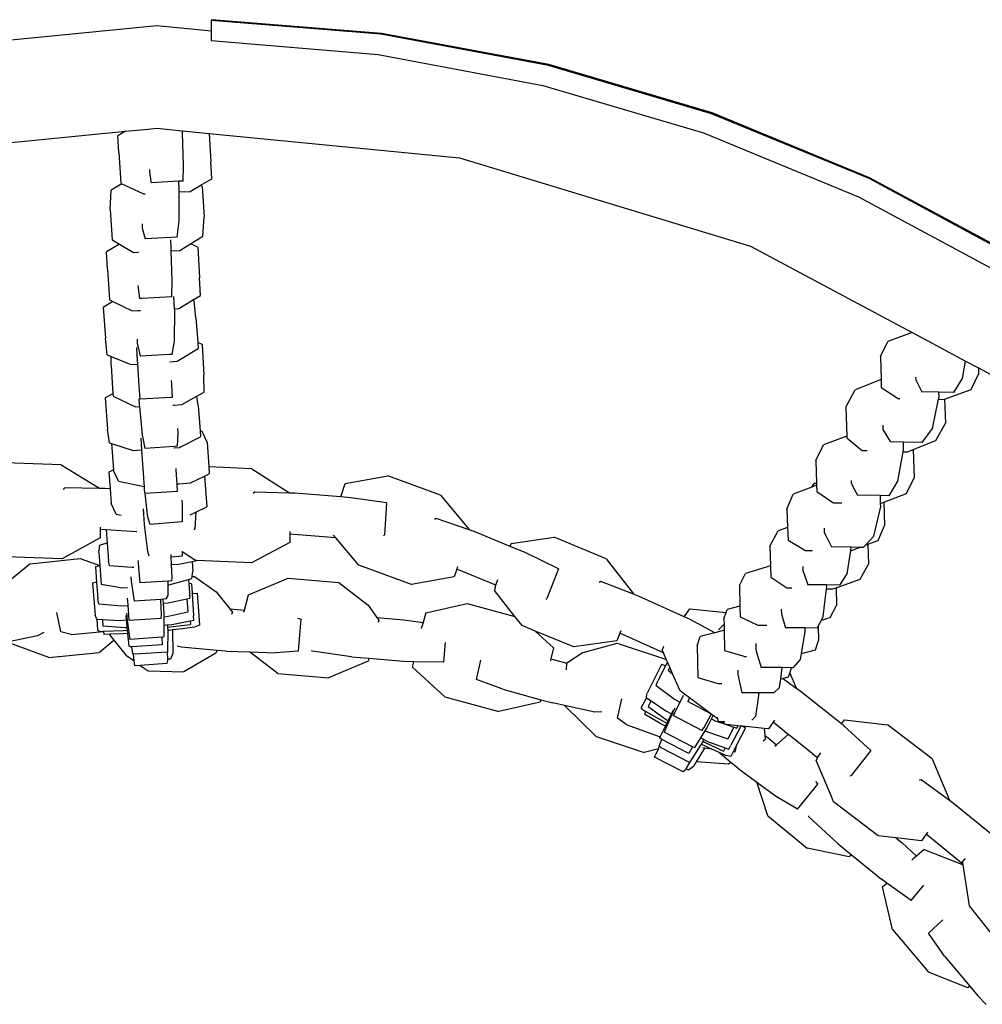
# Model space of a CAD drawing. Units: millimetres. Extents: x -7219 to 360760, y -3372 to 8130.
# Drawn here: x 5275 to 5419, y 4151 to 4298 of the extents above; entities that cross this region are included whole.
import ezdxf

# ---------------------------------------------------------------- set-up
doc = ezdxf.new("R2010")
doc.units = ezdxf.units.MM
doc.layers.add('VP-EQ', color=7, linetype='Continuous', true_color=0x8a3492)

# ---------------------------------------------------------------- blocks, each defined once
blk = doc.blocks.new('2403B')
at = {"layer": 'VP-EQ', "color": 0}
for p, q in [((15180.246, -802.338), (15185.078, -801.862)), ((15185.078, -801.862), (15185.891, -801.942)), ((15185.892, -801.789), (15185.891, -801.942)), ((15185.899, -801.776), (15185.892, -801.789)), ((15188.433, -801.995), (15185.892, -801.789)), ((15188.44, -801.982), (15185.899, -801.776)), ((15185.891, -801.942), (15185.89, -802.089)), ((15190.939, -802.462), (15188.433, -801.995)), ((15190.946, -802.449), (15188.44, -801.982)), ((15185.89, -802.089), (15188.391, -802.297)), ((15188.391, -802.297), (15190.857, -802.759)), ((15193.39, -803.172), (15190.946, -802.449)), ((15193.384, -803.185), (15190.939, -802.462)), ((15190.857, -802.759), (15193.263, -803.472)), ((15195.741, -804.156), (15193.384, -803.185)), ((15195.747, -804.144), (15193.39, -803.172)), ((15180.546, -803.847), (15184.608, -803.447)), ((15184.608, -803.447), (15184.495, -803.513)), ((15184.608, -803.447), (15184.949, -803.413)), ((15184.949, -803.413), (15185.078, -803.401)), ((15185.078, -803.401), (15185.462, -803.439)), ((15185.463, -803.469), (15185.462, -803.439)), ((15185.462, -803.439), (15185.86, -803.478)), ((15185.478, -803.954), (15185.463, -803.469)), ((15185.86, -803.478), (15185.886, -803.903)), ((15185.86, -803.478), (15189.61, -803.847)), ((15193.263, -803.472), (15195.584, -804.428)), ((15184.509, -803.767), (15184.495, -803.513)), ((15184.509, -803.767), (15184.537, -804.226)), ((15185.9, -804.158), (15185.886, -803.903)), ((15189.61, -803.847), (15193.968, -805.169)), ((15184.966, -804.018), (15184.968, -804.056)), ((15184.968, -804.056), (15184.987, -804.193)), ((15185.471, -804.192), (15185.478, -803.954)), ((15184.537, -804.226), (15184.551, -804.233)), ((15184.987, -804.193), (15184.99, -804.217)), ((15185.407, -804.195), (15184.99, -804.217)), ((15185.471, -804.192), (15185.407, -804.195)), ((15185.414, -804.307), (15185.407, -804.195)), ((15185.726, -804.26), (15185.9, -804.158)), ((15197.984, -805.366), (15195.741, -804.156)), ((15197.991, -805.353), (15195.747, -804.144)), ((15184.377, -804.621), (15184.394, -804.329)), ((15184.551, -804.233), (15184.394, -804.329)), ((15184.551, -804.233), (15184.869, -804.378)), ((15185.414, -804.356), (15185.414, -804.307)), ((15185.414, -804.356), (15185.576, -804.348)), ((15185.414, -804.793), (15185.414, -804.356)), ((15185.576, -804.348), (15185.726, -804.26)), ((15185.755, -804.276), (15185.726, -804.26)), ((15185.755, -804.276), (15185.784, -804.728)), ((15184.869, -804.378), (15184.88, -804.383)), ((15184.88, -804.383), (15184.904, -804.382)), ((15195.584, -804.428), (15197.794, -805.617)), ((15184.377, -804.621), (15184.407, -805.073)), ((15185.382, -805.031), (15185.414, -804.793)), ((15185.767, -805.02), (15185.784, -804.728)), ((15184.856, -804.833), (15184.86, -804.896)), ((15184.86, -804.896), (15184.902, -805.056)), ((15184.407, -805.073), (15184.516, -805.137)), ((15185.382, -805.031), (15184.902, -805.056)), ((15185.293, -805.191), (15185.286, -805.072)), ((15185.582, -805.135), (15185.767, -805.02)), ((15184.516, -805.137), (15184.326, -805.252)), ((15184.34, -805.514), (15184.326, -805.252)), ((15184.516, -805.137), (15184.728, -805.26)), ((15184.728, -805.26), (15184.786, -805.257)), ((15184.786, -805.257), (15184.804, -805.257)), ((15185.294, -805.237), (15185.293, -805.191)), ((15185.294, -805.237), (15185.423, -805.232)), ((15185.307, -805.68), (15185.294, -805.237)), ((15185.423, -805.232), (15185.582, -805.135)), ((15185.689, -805.185), (15185.582, -805.135)), ((15185.689, -805.185), (15185.716, -805.643)), ((15193.968, -805.169), (15196.387, -806.462)), ((15184.34, -805.514), (15184.367, -805.972)), ((15185.301, -805.923), (15185.307, -805.68)), ((15185.73, -805.906), (15185.716, -805.643)), ((15184.795, -805.758), (15184.798, -805.796)), ((15184.798, -805.796), (15184.82, -805.951)), ((15184.416, -805.995), (15184.272, -806.084)), ((15184.367, -805.972), (15184.416, -805.995)), ((15184.416, -805.995), (15184.71, -806.135)), ((15184.852, -805.949), (15184.82, -805.951)), ((15185.301, -805.926), (15184.852, -805.949)), ((15185.301, -805.926), (15185.301, -805.923)), ((15185.344, -806.104), (15185.333, -805.922)), ((15185.407, -806.101), (15185.61, -805.978)), ((15185.61, -805.978), (15185.73, -805.906)), ((15185.634, -805.988), (15185.61, -805.978)), ((15185.661, -806.239), (15185.634, -805.988)), ((15184.272, -806.084), (15184.308, -806.543)), ((15184.71, -806.135), (15184.795, -806.13)), ((15184.795, -806.13), (15184.832, -806.129)), ((15185.341, -806.59), (15185.345, -806.127)), ((15185.344, -806.104), (15185.407, -806.101)), ((15185.345, -806.127), (15185.344, -806.104)), ((15185.661, -806.239), (15185.689, -806.611)), ((15184.335, -806.793), (15184.308, -806.543)), ((15184.781, -806.559), (15184.785, -806.623)), ((15196.387, -806.462), (15196.023, -806.595)), ((15196.387, -806.462), (15196.554, -806.551)), ((15196.554, -806.551), (15197.187, -806.89)), ((15184.783, -806.803), (15184.776, -806.683)), ((15184.785, -806.623), (15184.798, -806.681)), ((15184.798, -806.681), (15184.827, -806.813)), ((15185.307, -806.79), (15185.341, -806.59)), ((15185.382, -806.892), (15185.696, -806.698)), ((15185.754, -806.641), (15185.689, -806.611)), ((15185.689, -806.611), (15185.696, -806.698)), ((15185.754, -806.641), (15185.782, -807.101)), ((15195.912, -806.822), (15196.023, -806.595)), ((15184.335, -806.793), (15184.392, -806.818)), ((15184.393, -806.957), (15184.392, -806.818)), ((15184.392, -806.818), (15184.686, -806.941)), ((15184.791, -806.933), (15184.783, -806.803)), ((15185.266, -806.792), (15184.827, -806.813)), ((15185.307, -806.79), (15185.266, -806.792)), ((15195.912, -806.822), (15195.921, -807.163)), ((15184.393, -806.957), (15184.419, -807.38)), ((15184.686, -806.941), (15184.791, -806.933)), ((15184.812, -807.264), (15184.791, -806.933)), ((15185.274, -806.9), (15185.382, -806.892)), ((15197.14, -807.151), (15197.187, -806.89)), ((15197.187, -806.89), (15197.378, -806.992)), ((15197.378, -806.992), (15197.38, -807.087)), ((15197.378, -806.992), (15197.984, -807.316)), ((15185.294, -807.178), (15185.298, -807.24)), ((15185.784, -807.354), (15185.782, -807.101)), ((15195.921, -807.163), (15195.535, -807.317)), ((15195.921, -807.163), (15195.924, -807.286)), ((15196.438, -807.129), (15196.439, -807.167)), ((15196.439, -807.167), (15196.501, -807.289)), ((15197.009, -807.36), (15197.14, -807.151)), ((15197.269, -807.314), (15197.38, -807.087)), ((15184.826, -807.452), (15184.812, -807.264)), ((15185.298, -807.24), (15185.308, -807.432)), ((15195.391, -807.58), (15195.535, -807.317)), ((15195.924, -807.286), (15196.078, -807.385)), ((15196.501, -807.289), (15196.533, -807.351)), ((15196.873, -807.458), (15197.269, -807.314)), ((15184.419, -807.38), (15184.305, -807.439)), ((15184.305, -807.439), (15184.337, -807.906)), ((15184.419, -807.38), (15184.422, -807.416)), ((15184.422, -807.416), (15184.756, -807.573)), ((15184.818, -807.54), (15184.812, -807.453)), ((15184.827, -807.461), (15184.826, -807.452)), ((15185.295, -807.432), (15184.827, -807.461)), ((15185.308, -807.432), (15185.295, -807.432)), ((15185.452, -807.541), (15185.677, -807.414)), ((15185.677, -807.414), (15185.784, -807.354)), ((15185.698, -807.555), (15185.677, -807.414)), ((15196.078, -807.385), (15196.176, -807.448)), ((15196.176, -807.448), (15196.2, -807.448)), ((15196.787, -807.356), (15196.533, -807.351)), ((15196.689, -807.899), (15196.783, -807.46)), ((15196.783, -807.46), (15196.789, -807.431)), ((15196.783, -807.46), (15196.864, -807.462)), ((15196.789, -807.431), (15196.787, -807.356)), ((15197.009, -807.36), (15196.787, -807.356)), ((15196.864, -807.462), (15196.873, -807.458)), ((15196.873, -807.458), (15196.887, -807.816)), ((15184.756, -807.573), (15184.821, -807.57)), ((15184.821, -807.57), (15184.818, -807.54)), ((15184.865, -808), (15184.821, -807.57)), ((15185.315, -807.548), (15185.338, -807.547)), ((15185.338, -807.547), (15185.452, -807.541)), ((15185.698, -807.555), (15185.725, -807.939)), ((15195.391, -807.58), (15195.407, -808.012)), ((15184.368, -808.111), (15184.337, -807.906)), ((15185.386, -807.899), (15185.391, -807.97)), ((15195.946, -807.85), (15195.948, -807.914)), ((15195.948, -807.914), (15196.057, -808.092)), ((15196.534, -808.107), (15196.689, -807.899)), ((15196.743, -808.079), (15196.887, -807.816)), ((15184.854, -808.22), (15184.842, -808.044)), ((15184.873, -808.041), (15184.865, -808)), ((15184.904, -808.196), (15184.873, -808.041)), ((15185.391, -807.97), (15185.384, -808.163)), ((15185.419, -808.183), (15185.73, -808.021)), ((15185.755, -807.945), (15185.725, -807.939)), ((15185.725, -807.939), (15185.73, -808.021)), ((15185.829, -808.105), (15185.755, -807.945)), ((15195.407, -808.012), (15195.057, -808.144)), ((15195.407, -808.012), (15195.408, -808.038)), ((15195.408, -808.038), (15195.59, -808.189)), ((15184.368, -808.111), (15184.4, -808.121)), ((15184.4, -808.121), (15184.429, -808.516)), ((15184.4, -808.121), (15184.723, -808.229)), ((15185.335, -808.166), (15184.904, -808.196)), ((15185.334, -808.188), (15185.338, -808.188)), ((15185.384, -808.163), (15185.335, -808.166)), ((15185.338, -808.188), (15185.419, -808.183)), ((15185.829, -808.105), (15185.856, -808.474)), ((15194.946, -808.379), (15195.057, -808.144)), ((15195.59, -808.189), (15195.637, -808.228)), ((15196.057, -808.092), (15196.06, -808.098)), ((15196.257, -808.102), (15196.06, -808.098)), ((15196.259, -808.215), (15196.257, -808.102)), ((15196.534, -808.107), (15196.257, -808.102)), ((15196.403, -808.215), (15196.743, -808.079)), ((15184.723, -808.229), (15184.854, -808.22)), ((15184.859, -808.291), (15184.854, -808.22)), ((15184.881, -808.634), (15184.859, -808.291)), ((15195.637, -808.228), (15195.712, -808.23)), ((15196.174, -808.688), (15196.253, -808.247)), ((15196.253, -808.247), (15196.259, -808.215)), ((15196.253, -808.247), (15196.319, -808.249)), ((15196.319, -808.249), (15196.403, -808.215)), ((15196.403, -808.215), (15196.415, -808.637)), ((15183.647, -808.44), (15182.808, -808.414)), ((15183.647, -808.44), (15184.219, -808.791)), ((15185.361, -808.496), (15185.369, -808.614)), ((15186.498, -808.503), (15185.856, -808.474)), ((15185.856, -808.474), (15185.863, -808.577)), ((15186.498, -808.503), (15187.066, -808.86)), ((15194.946, -808.379), (15194.955, -808.722)), ((15184.429, -808.516), (15184.358, -808.55)), ((15184.358, -808.55), (15184.377, -808.801)), ((15184.429, -808.516), (15184.43, -808.527)), ((15184.503, -808.687), (15184.43, -808.527)), ((15184.89, -808.723), (15184.881, -808.634)), ((15185.369, -808.614), (15185.371, -808.636)), ((15185.371, -808.636), (15185.383, -808.841)), ((15185.581, -808.713), (15185.793, -808.611)), ((15185.793, -808.611), (15185.863, -808.577)), ((15185.793, -808.611), (15185.826, -809.071)), ((15187.896, -808.724), (15188.537, -808.607)), ((15189.324, -808.898), (15188.537, -808.607)), ((15196.303, -808.872), (15196.415, -808.637)), ((15183.697, -808.789), (15183.676, -808.811)), ((15184.22, -808.795), (15183.697, -808.789)), ((15184.219, -808.791), (15184.22, -808.795)), ((15184.298, -808.796), (15184.22, -808.795)), ((15184.377, -808.801), (15184.298, -808.796)), ((15184.503, -808.687), (15184.886, -808.769)), ((15184.886, -808.769), (15184.891, -808.769)), ((15184.891, -808.769), (15184.89, -808.723)), ((15184.895, -808.823), (15184.891, -808.769)), ((15185.392, -808.728), (15185.412, -808.726)), ((15185.412, -808.726), (15185.581, -808.713)), ((15187.831, -808.922), (15187.896, -808.724)), ((15194.884, -808.777), (15194.607, -808.883)), ((15194.884, -808.777), (15194.919, -808.722)), ((15194.955, -808.749), (15194.884, -808.777)), ((15194.955, -808.722), (15194.919, -808.722)), ((15194.955, -808.722), (15194.955, -808.749)), ((15194.955, -808.749), (15194.958, -808.843)), ((15195.473, -808.679), (15195.473, -808.718)), ((15195.473, -808.718), (15195.544, -808.852)), ((15196.043, -808.905), (15196.174, -808.688)), ((15184.377, -808.801), (15184.393, -809.022)), ((15184.902, -808.874), (15184.895, -808.823)), ((15185.383, -808.841), (15184.902, -808.874)), ((15184.927, -809.095), (15184.902, -808.874)), ((15186.544, -808.852), (15186.522, -808.874)), ((15187.067, -808.865), (15186.544, -808.852)), ((15187.066, -808.86), (15187.067, -808.865)), ((15187.144, -808.867), (15187.067, -808.865)), ((15187.831, -808.922), (15187.144, -808.867)), ((15187.98, -808.935), (15187.831, -808.922)), ((15188.517, -809.012), (15187.98, -808.935)), ((15189.324, -808.898), (15189.756, -809.412)), ((15194.509, -809.107), (15194.607, -808.883)), ((15194.958, -808.843), (15195.201, -809.004)), ((15195.544, -808.852), (15195.567, -808.895)), ((15195.913, -808.902), (15195.567, -808.895)), ((15195.914, -809.019), (15195.913, -808.902)), ((15196.043, -808.905), (15195.913, -808.902)), ((15195.96, -809.002), (15196.303, -808.872)), ((15184.466, -809.181), (15184.393, -809.022)), ((15184.943, -809.227), (15184.927, -809.095)), ((15185.451, -808.973), (15185.456, -809.039)), ((15185.456, -809.039), (15185.457, -809.184)), ((15185.66, -809.151), (15185.826, -809.071)), ((15188.517, -809.012), (15188.485, -809.49)), ((15195.201, -809.004), (15195.21, -809.01)), ((15195.21, -809.01), (15195.331, -809.013)), ((15195.811, -809.512), (15195.915, -809.067)), ((15195.914, -809.019), (15195.96, -809.002)), ((15195.915, -809.067), (15195.914, -809.019)), ((15195.96, -809.002), (15195.974, -809.349)), ((15184.466, -809.181), (15184.545, -809.198)), ((15184.881, -809.178), (15184.876, -809.099)), ((15184.893, -809.336), (15184.881, -809.178)), ((15184.977, -809.334), (15184.943, -809.227)), ((15185.457, -809.184), (15185.457, -809.297)), ((15185.576, -809.192), (15185.66, -809.151)), ((15185.66, -809.151), (15185.646, -809.402)), ((15194.509, -809.107), (15194.52, -809.383)), ((15184.23, -809.374), (15184.23, -809.411)), ((15184.898, -809.382), (15184.893, -809.336)), ((15184.941, -809.74), (15184.898, -809.382)), ((15185.393, -809.302), (15184.977, -809.334)), ((15185.457, -809.297), (15185.393, -809.302)), ((15189.261, -809.245), (15189.234, -809.259)), ((15189.755, -809.417), (15189.261, -809.245)), ((15194.52, -809.383), (15194.38, -809.433)), ((15194.52, -809.383), (15194.528, -809.572)), ((15195.876, -809.574), (15195.974, -809.349)), ((15184.231, -809.534), (15183.66, -809.848)), ((15184.23, -809.411), (15184.231, -809.534)), ((15184.321, -809.417), (15184.23, -809.411)), ((15184.321, -809.417), (15184.334, -809.616)), ((15184.775, -809.448), (15184.321, -809.417)), ((15184.78, -809.448), (15184.775, -809.448)), ((15185.634, -809.414), (15185.646, -809.402)), ((15187.069, -809.48), (15187.067, -809.604)), ((15187.069, -809.443), (15187.069, -809.48)), ((15187.759, -809.536), (15187.069, -809.48)), ((15187.759, -809.536), (15187.723, -809.494)), ((15188.103, -809.946), (15187.759, -809.536)), ((15188.472, -809.503), (15188.485, -809.49)), ((15189.756, -809.412), (15189.755, -809.417)), ((15189.828, -809.442), (15189.755, -809.417)), ((15190.367, -809.664), (15189.828, -809.442)), ((15190.383, -809.622), (15191.027, -809.528)), ((15191.803, -809.848), (15191.027, -809.528)), ((15194.256, -809.658), (15194.38, -809.433)), ((15195.07, -809.393), (15195.071, -809.457)), ((15195.071, -809.457), (15195.094, -809.501)), ((15195.094, -809.501), (15195.181, -809.671)), ((15195.686, -809.647), (15195.811, -809.512)), ((15184.209, -809.754), (15184.224, -809.646)), ((15184.334, -809.616), (15184.224, -809.646)), ((15184.334, -809.616), (15184.352, -809.883)), ((15187.067, -809.604), (15186.493, -809.91)), ((15190.367, -809.664), (15190.383, -809.622)), ((15190.603, -809.761), (15190.367, -809.664)), ((15194.256, -809.658), (15194.264, -809.957)), ((15194.528, -809.572), (15194.79, -809.726)), ((15195.475, -809.677), (15195.181, -809.671)), ((15195.468, -809.726), (15195.475, -809.677)), ((15195.6, -809.68), (15195.475, -809.677)), ((15195.479, -809.726), (15195.6, -809.68)), ((15195.654, -809.681), (15195.6, -809.68)), ((15195.654, -809.681), (15195.686, -809.647)), ((15195.686, -809.647), (15195.725, -809.631)), ((15195.725, -809.631), (15195.876, -809.574)), ((15195.725, -809.631), (15195.733, -809.93)), ((15183.66, -809.848), (15182.822, -809.821)), ((15184.209, -809.754), (15184.222, -809.95)), ((15184.963, -809.809), (15184.941, -809.74)), ((15185.292, -809.823), (15185.29, -809.785)), ((15185.455, -809.811), (15185.292, -809.823)), ((15185.298, -809.937), (15185.292, -809.823)), ((15185.455, -809.747), (15185.45, -809.744)), ((15185.455, -809.747), (15185.455, -809.811)), ((15185.655, -809.873), (15185.455, -809.747)), ((15191.092, -809.999), (15190.603, -809.761)), ((15194.79, -809.726), (15194.847, -809.726)), ((15194.847, -809.726), (15194.896, -809.726)), ((15195.413, -810.073), (15195.468, -809.726)), ((15195.468, -809.726), (15195.479, -809.726)), ((15182.765, -810.26), (15183.174, -809.923)), ((15183.174, -809.923), (15183.931, -809.843)), ((15183.931, -809.843), (15184.222, -809.95)), ((15184.223, -809.955), (15184.161, -809.969)), ((15184.161, -809.969), (15184.176, -810.199)), ((15184.222, -809.95), (15184.223, -809.955)), ((15184.223, -809.955), (15184.242, -810.231)), ((15184.367, -809.951), (15184.352, -809.883)), ((15184.367, -809.951), (15184.71, -809.975)), ((15184.71, -809.975), (15184.735, -809.974)), ((15184.794, -809.873), (15184.797, -809.912)), ((15184.797, -809.912), (15184.797, -809.92)), ((15184.797, -809.92), (15184.821, -810.211)), ((15185.298, -809.937), (15185.407, -809.93)), ((15185.307, -810.131), (15185.298, -809.937)), ((15185.407, -809.93), (15185.607, -809.888)), ((15185.607, -809.888), (15185.677, -809.874)), ((15185.607, -809.888), (15185.617, -810.038)), ((15185.677, -809.874), (15185.655, -809.873)), ((15186.493, -809.91), (15185.677, -809.874)), ((15188.89, -810.237), (15188.103, -809.946)), ((15189.581, -809.968), (15189.569, -810.003)), ((15191.803, -809.848), (15192.216, -810.376)), ((15194.264, -809.957), (15193.892, -810.071)), ((15194.264, -809.957), (15194.268, -810.123)), ((15194.747, -809.964), (15194.748, -810.025)), ((15195.61, -810.155), (15195.733, -809.93)), ((15184.69, -810.121), (15184.694, -810.186)), ((15185.602, -810.146), (15185.606, -810.114)), ((15185.606, -810.114), (15185.617, -810.038)), ((15185.606, -810.114), (15185.643, -810.115)), ((15185.643, -810.115), (15185.964, -810.345)), ((15189.531, -810.12), (15188.89, -810.237)), ((15189.569, -810.003), (15189.531, -810.12)), ((15190.152, -810.243), (15189.569, -810.003)), ((15191.092, -809.999), (15190.915, -810.444)), ((15193.799, -810.249), (15193.892, -810.071)), ((15194.268, -810.123), (15194.51, -810.283)), ((15194.748, -810.025), (15194.805, -810.18)), ((15195.304, -810.243), (15195.413, -810.073)), ((15184.176, -810.199), (15184.112, -810.213)), ((15184.112, -810.213), (15184.127, -810.396)), ((15184.176, -810.199), (15184.192, -810.448)), ((15184.242, -810.231), (15184.564, -810.284)), ((15184.694, -810.186), (15184.699, -810.218)), ((15184.699, -810.218), (15184.737, -810.483)), ((15185.246, -810.185), (15184.821, -810.211)), ((15185.302, -810.181), (15185.246, -810.185)), ((15185.247, -810.241), (15185.246, -810.185)), ((15185.247, -810.241), (15185.259, -810.24)), ((15185.248, -810.399), (15185.247, -810.241)), ((15185.259, -810.24), (15185.552, -810.16)), ((15185.302, -810.181), (15185.307, -810.131)), ((15185.552, -810.16), (15185.602, -810.146)), ((15185.552, -810.16), (15185.556, -810.22)), ((15185.596, -810.223), (15185.556, -810.22)), ((15185.556, -810.22), (15185.57, -810.438)), ((15185.596, -810.223), (15185.606, -810.367)), ((15186.45, -810.389), (15187.043, -810.14)), ((15187.043, -810.14), (15187.801, -810.205)), ((15187.801, -810.205), (15188.241, -810.543)), ((15190.141, -810.273), (15190.132, -810.322)), ((15190.141, -810.273), (15190.152, -810.243)), ((15190.152, -810.243), (15190.182, -810.162)), ((15191.727, -810.192), (15191.7, -810.205)), ((15192.215, -810.381), (15191.727, -810.192)), ((15193.799, -810.249), (15193.807, -810.559)), ((15194.805, -810.18), (15194.826, -810.238)), ((15195.106, -810.241), (15194.826, -810.238)), ((15195.103, -810.298), (15195.107, -810.271)), ((15195.107, -810.271), (15195.106, -810.241)), ((15195.304, -810.243), (15195.106, -810.241)), ((15195.247, -810.283), (15195.61, -810.155)), ((15184.127, -810.396), (15184.152, -810.692)), ((15184.564, -810.284), (15184.632, -810.279)), ((15184.632, -810.279), (15184.64, -810.279)), ((15185.218, -810.451), (15185.248, -810.399)), ((15185.606, -810.367), (15185.679, -810.365)), ((15185.606, -810.367), (15185.628, -810.703)), ((15185.679, -810.365), (15185.705, -810.698)), ((15185.964, -810.345), (15186.17, -810.6)), ((15186.39, -810.617), (15186.45, -810.389)), ((15190.439, -810.714), (15190.132, -810.322)), ((15192.216, -810.376), (15192.215, -810.381)), ((15192.288, -810.409), (15192.215, -810.381)), ((15192.973, -810.721), (15192.288, -810.409)), ((15194.51, -810.283), (15194.587, -810.286)), ((15195.053, -810.716), (15195.103, -810.298)), ((15195.103, -810.298), (15195.197, -810.301)), ((15195.197, -810.301), (15195.247, -810.283)), ((15195.247, -810.283), (15195.254, -810.55)), ((15184.208, -810.524), (15184.192, -810.448)), ((15184.208, -810.524), (15184.551, -810.555)), ((15184.551, -810.555), (15184.642, -810.549)), ((15184.634, -810.44), (15184.637, -810.48)), ((15184.637, -810.48), (15184.642, -810.549)), ((15184.642, -810.549), (15184.647, -810.612)), ((15185.135, -810.457), (15184.737, -810.483)), ((15185.218, -810.451), (15185.135, -810.457)), ((15185.136, -810.464), (15185.135, -810.457)), ((15185.146, -810.684), (15185.136, -810.464)), ((15185.177, -810.516), (15185.173, -810.462)), ((15185.177, -810.516), (15185.247, -810.511)), ((15185.187, -810.671), (15185.177, -810.516)), ((15185.247, -810.511), (15185.524, -810.448)), ((15185.524, -810.448), (15185.57, -810.438)), ((15185.524, -810.448), (15185.54, -810.645)), ((15188.241, -810.543), (15188.372, -810.731)), ((15189.104, -810.657), (15189.724, -810.518)), ((15189.724, -810.518), (15190.439, -810.714)), ((15190.9, -810.452), (15190.915, -810.444)), ((15193.807, -810.559), (15193.617, -810.609)), ((15193.807, -810.559), (15193.811, -810.721)), ((15195.161, -810.728), (15195.254, -810.55)), ((15183.639, -810.944), (15183.579, -810.653)), ((15184.18, -810.756), (15184.152, -810.692)), ((15184.624, -810.765), (15184.62, -810.699)), ((15184.624, -810.666), (15184.626, -810.698)), ((15184.626, -810.698), (15184.629, -810.731)), ((15184.647, -810.612), (15184.66, -810.772)), ((15185.141, -810.743), (15185.146, -810.684)), ((15185.187, -810.719), (15185.187, -810.671)), ((15185.187, -810.719), (15185.227, -810.715)), ((15185.227, -810.715), (15185.54, -810.645)), ((15185.631, -810.769), (15185.628, -810.703)), ((15185.705, -810.698), (15185.717, -810.845)), ((15186.17, -810.6), (15186.226, -810.602)), ((15186.17, -810.6), (15186.21, -810.649)), ((15186.21, -810.649), (15186.196, -810.683)), ((15186.226, -810.602), (15186.39, -810.617)), ((15186.382, -810.649), (15186.39, -810.617)), ((15189.104, -810.657), (15189.064, -810.805)), ((15190.546, -810.851), (15190.439, -810.714)), ((15192.973, -810.721), (15193.058, -810.598)), ((15193.058, -810.598), (15193.601, -810.655)), ((15193.568, -810.746), (15193.601, -810.655)), ((15193.601, -810.655), (15193.617, -810.609)), ((15194.427, -810.604), (15194.428, -810.671)), ((15194.428, -810.671), (15194.434, -810.692)), ((15194.434, -810.692), (15194.489, -810.884)), ((15195.027, -810.769), (15195.053, -810.716)), ((15184.18, -810.756), (15184.263, -810.76)), ((15184.18, -810.756), (15184.188, -810.92)), ((15184.263, -810.76), (15184.27, -810.856)), ((15184.263, -810.76), (15184.531, -810.772)), ((15184.27, -810.856), (15184.605, -810.88)), ((15184.531, -810.772), (15184.624, -810.765)), ((15184.628, -810.821), (15184.624, -810.765)), ((15184.633, -810.878), (15184.628, -810.821)), ((15184.629, -810.731), (15184.672, -811.056)), ((15185.141, -810.743), (15184.66, -810.772)), ((15185.186, -810.843), (15185.187, -810.719)), ((15185.186, -810.843), (15185.22, -810.841)), ((15185.186, -811.012), (15185.186, -810.843)), ((15185.22, -810.841), (15185.3, -810.836)), ((15185.237, -810.847), (15185.238, -810.873)), ((15185.271, -810.871), (15185.581, -810.835)), ((15185.3, -810.836), (15185.577, -810.78)), ((15185.577, -810.78), (15185.631, -810.769)), ((15185.577, -810.78), (15185.581, -810.835)), ((15185.717, -810.845), (15185.643, -810.875)), ((15187.184, -810.74), (15187.237, -810.754)), ((15187.198, -811.232), (15187.237, -810.754)), ((15188.372, -810.731), (15188.776, -810.764)), ((15188.372, -810.731), (15188.401, -810.771)), ((15188.401, -810.771), (15188.392, -810.806)), ((15188.776, -810.764), (15189.064, -810.805)), ((15189.064, -810.805), (15189.047, -810.867)), ((15190.743, -810.932), (15190.546, -810.851)), ((15193.051, -810.756), (15192.973, -810.721)), ((15193.43, -810.958), (15193.051, -810.756)), ((15193.486, -810.913), (15193.556, -810.846)), ((15193.571, -810.846), (15193.556, -810.846)), ((15193.568, -810.746), (15193.571, -810.846)), ((15193.571, -810.846), (15193.572, -810.92)), ((15193.811, -810.721), (15194.078, -810.844)), ((15194.078, -810.844), (15194.146, -810.845)), ((15194.146, -810.845), (15194.21, -810.845)), ((15194.969, -810.886), (15194.981, -810.861)), ((15194.981, -810.861), (15195.027, -810.769)), ((15194.981, -810.861), (15194.986, -811.074)), ((15195.027, -810.769), (15195.161, -810.728)), ((15183.291, -811.001), (15182.835, -811.1)), ((15183.385, -810.954), (15183.291, -811.001)), ((15183.794, -810.981), (15183.639, -810.944)), ((15183.794, -810.981), (15184.28, -810.939)), ((15184.22, -810.937), (15184.188, -810.92)), ((15184.22, -810.937), (15184.28, -810.935)), ((15184.28, -810.935), (15184.575, -810.923)), ((15184.28, -810.935), (15184.28, -810.939)), ((15184.28, -810.939), (15184.284, -810.981)), ((15184.385, -810.979), (15184.284, -810.981)), ((15184.378, -810.995), (15184.385, -810.979)), ((15184.437, -811.068), (15184.378, -810.995)), ((15184.565, -810.975), (15184.385, -810.979)), ((15184.642, -810.969), (15184.565, -810.975)), ((15184.575, -810.923), (15184.637, -810.918)), ((15184.605, -810.88), (15184.633, -810.878)), ((15184.637, -810.918), (15184.633, -810.878)), ((15184.642, -810.969), (15184.637, -810.918)), ((15184.661, -811.16), (15184.642, -810.969)), ((15185.153, -811.025), (15185.186, -811.012)), ((15185.242, -810.922), (15185.237, -811.248)), ((15185.238, -810.873), (15185.271, -810.871)), ((15185.238, -810.873), (15185.242, -810.922)), ((15185.26, -810.921), (15185.242, -810.922)), ((15185.313, -810.914), (15185.26, -810.921)), ((15185.462, -810.896), (15185.313, -810.914)), ((15185.313, -810.914), (15185.315, -811.268)), ((15185.643, -810.875), (15185.462, -810.896)), ((15189.041, -810.894), (15189.047, -810.867)), ((15190.743, -810.932), (15191.016, -811.181)), ((15191.322, -811.17), (15190.743, -810.932)), ((15192.009, -810.961), (15191.966, -811.076)), ((15192.022, -810.926), (15192.009, -810.961)), ((15192.662, -811.257), (15192.009, -810.961)), ((15193.43, -810.958), (15193.213, -811.014)), ((15193.487, -810.943), (15193.43, -810.958)), ((15193.572, -810.92), (15193.487, -810.943)), ((15193.572, -810.92), (15193.579, -811.221)), ((15194.782, -810.885), (15194.489, -810.884)), ((15194.728, -811.266), (15194.783, -810.942)), ((15194.783, -810.942), (15194.782, -810.885)), ((15194.969, -810.886), (15194.782, -810.885)), ((15183.459, -811.33), (15182.835, -811.1)), ((15184.437, -811.068), (15184.217, -811.251)), ((15184.624, -811.298), (15184.437, -811.068)), ((15185.153, -811.025), (15184.672, -811.056)), ((15185.156, -811.138), (15184.701, -811.168)), ((15185.153, -811.025), (15185.156, -811.138)), ((15185.444, -811.172), (15185.384, -811.156)), ((15189.376, -811.4), (15189.4, -811.103)), ((15191.966, -811.076), (15191.322, -811.17)), ((15191.461, -811.253), (15191.972, -811.113)), ((15191.972, -811.113), (15192.695, -811.353)), ((15193.165, -811.151), (15193.213, -811.014)), ((15193.165, -811.151), (15193.17, -811.389)), ((15194.047, -811.116), (15194.048, -811.199)), ((15194.938, -811.211), (15194.986, -811.074)), ((15183.459, -811.33), (15184.217, -811.251)), ((15184.624, -811.298), (15184.738, -811.38)), ((15184.676, -811.169), (15184.661, -811.16)), ((15184.701, -811.168), (15184.676, -811.169)), ((15184.717, -811.272), (15184.701, -811.168)), ((15184.726, -811.274), (15184.717, -811.272)), ((15184.738, -811.38), (15184.726, -811.274)), ((15184.757, -811.28), (15184.726, -811.274)), ((15185.234, -811.248), (15184.757, -811.28)), ((15185.234, -811.248), (15185.238, -811.354)), ((15185.237, -811.248), (15185.234, -811.248)), ((15185.315, -811.268), (15185.281, -811.351)), ((15185.979, -811.221), (15185.444, -811.172)), ((15185.962, -811.262), (15185.479, -811.544)), ((15185.979, -811.221), (15185.962, -811.262)), ((15186.113, -811.233), (15185.979, -811.221)), ((15186.113, -811.233), (15186.467, -811.245)), ((15186.889, -811.569), (15186.467, -811.245)), ((15186.467, -811.245), (15186.856, -811.258)), ((15187.198, -811.232), (15186.856, -811.258)), ((15187.402, -811.235), (15187.393, -811.222)), ((15187.993, -811.319), (15187.402, -811.235)), ((15191.016, -811.181), (15190.976, -811.35)), ((15191.461, -811.253), (15191.217, -811.414)), ((15192.664, -811.169), (15192.643, -811.215)), ((15192.662, -811.257), (15192.643, -811.215)), ((15192.71, -811.367), (15192.662, -811.257)), ((15192.664, -811.169), (15192.668, -811.163)), ((15193.579, -811.221), (15193.849, -811.303)), ((15193.849, -811.303), (15193.878, -811.312)), ((15194.048, -811.199), (15194.049, -811.231)), ((15194.049, -811.231), (15194.126, -811.479)), ((15194.713, -811.358), (15194.728, -811.266)), ((15194.728, -811.266), (15194.938, -811.211)), ((15184.746, -811.452), (15184.738, -811.38)), ((15184.83, -811.446), (15184.746, -811.452)), ((15185.226, -811.417), (15184.83, -811.446)), ((15184.83, -811.446), (15184.945, -811.529)), ((15185.239, -811.379), (15185.226, -811.417)), ((15185.281, -811.351), (15185.238, -811.354)), ((15185.238, -811.354), (15185.239, -811.379)), ((15188.24, -811.385), (15187.647, -811.634)), ((15187.993, -811.319), (15188.252, -811.34)), ((15188.252, -811.34), (15188.24, -811.385)), ((15188.252, -811.34), (15188.829, -811.388)), ((15188.924, -811.391), (15188.829, -811.388)), ((15188.904, -811.473), (15188.924, -811.391)), ((15189.376, -811.4), (15188.924, -811.391)), ((15189.864, -811.657), (15189.929, -811.368)), ((15190.976, -811.35), (15190.97, -811.376)), ((15190.976, -811.35), (15191.217, -811.414)), ((15191.211, -811.514), (15191.217, -811.414)), ((15192.633, -811.433), (15192.417, -811.862)), ((15192.695, -811.454), (15192.579, -811.675)), ((15192.695, -811.454), (15192.633, -811.433)), ((15192.695, -811.353), (15192.71, -811.367)), ((15192.724, -811.399), (15192.695, -811.454)), ((15192.724, -811.399), (15192.71, -811.367)), ((15192.757, -811.473), (15192.724, -811.399)), ((15193.17, -811.389), (15193.176, -811.627)), ((15193.878, -811.312), (15193.905, -811.312)), ((15194.604, -811.481), (15194.713, -811.358)), ((15184.945, -811.529), (15185.479, -811.544)), ((15186.889, -811.569), (15187.647, -811.634)), ((15189.387, -811.915), (15188.904, -811.473)), ((15192.757, -811.473), (15192.734, -811.516)), ((15192.734, -811.516), (15192.8, -811.572)), ((15192.8, -811.572), (15192.757, -811.473)), ((15192.913, -811.829), (15192.8, -811.572)), ((15193.775, -811.517), (15193.775, -811.581)), ((15193.775, -811.581), (15193.836, -811.859)), ((15194.441, -811.48), (15194.126, -811.479)), ((15194.418, -811.647), (15194.441, -811.48)), ((15194.582, -811.481), (15194.441, -811.48)), ((15194.534, -811.616), (15194.553, -811.563)), ((15194.553, -811.563), (15194.582, -811.481)), ((15194.553, -811.563), (15194.649, -811.78)), ((15194.604, -811.481), (15194.582, -811.481)), ((15190.256, -811.803), (15189.864, -811.657)), ((15192.552, -811.748), (15192.579, -811.675)), ((15192.552, -811.748), (15192.829, -811.953)), ((15193.176, -811.627), (15193.475, -811.717)), ((15193.475, -811.717), (15193.496, -811.717)), ((15193.496, -811.717), (15193.539, -811.717)), ((15194.4, -811.776), (15194.418, -811.647)), ((15194.418, -811.647), (15194.444, -811.64)), ((15194.444, -811.64), (15194.534, -811.616)), ((15194.647, -811.785), (15194.444, -811.64)), ((15190.256, -811.803), (15190.826, -811.96)), ((15192.408, -811.931), (15192.416, -811.871)), ((15192.416, -811.871), (15192.417, -811.862)), ((15192.976, -811.876), (15192.913, -811.829)), ((15193.051, -811.931), (15192.976, -811.876)), ((15194.097, -811.858), (15193.836, -811.859)), ((15194.076, -812.006), (15194.097, -811.858)), ((15194.315, -811.857), (15194.097, -811.858)), ((15194.315, -811.857), (15194.4, -811.776)), ((15194.649, -811.78), (15194.647, -811.785)), ((15194.71, -811.83), (15194.647, -811.785)), ((15195.326, -812.323), (15194.71, -811.83)), ((15189.387, -811.915), (15190.196, -812.136)), ((15190.816, -811.997), (15190.196, -812.136)), ((15190.826, -811.96), (15190.816, -811.997)), ((15190.826, -811.96), (15191.006, -812.009)), ((15191.179, -812.047), (15191.006, -812.009)), ((15191.976, -812.236), (15192.041, -811.946)), ((15192.408, -811.931), (15192.329, -812.076)), ((15192.408, -811.931), (15192.477, -811.978)), ((15192.477, -811.978), (15192.432, -812.064)), ((15192.477, -811.978), (15192.7, -812.128)), ((15192.829, -811.953), (15192.91, -811.996)), ((15192.91, -811.996), (15192.882, -812.052)), ((15192.942, -811.934), (15192.91, -811.996)), ((15192.96, -811.899), (15192.942, -811.934)), ((15193.051, -811.931), (15193.026, -811.989)), ((15193.373, -812.17), (15193.026, -811.989)), ((15193.373, -812.17), (15193.051, -811.931)), ((15194.048, -812.207), (15194.076, -812.006)), ((15191.653, -812.513), (15191.179, -812.047)), ((15191.635, -812.145), (15191.179, -812.047)), ((15191.74, -812.14), (15191.635, -812.145)), ((15192.348, -812.107), (15192.329, -812.076)), ((15192.348, -812.107), (15192.4, -812.136)), ((15192.4, -812.136), (15192.379, -812.178)), ((15192.623, -812.319), (15192.379, -812.178)), ((15192.4, -812.136), (15192.658, -812.28)), ((15192.432, -812.064), (15192.706, -812.259)), ((15192.804, -812.144), (15192.672, -812.444)), ((15192.7, -812.128), (15192.783, -812.17)), ((15192.756, -812.221), (15192.783, -812.17)), ((15192.783, -812.17), (15192.813, -812.112)), ((15192.819, -812.115), (15192.804, -812.144)), ((15192.882, -812.052), (15192.809, -812.196)), ((15192.834, -812.086), (15192.819, -812.115)), ((15193.27, -812.374), (15193.376, -812.181)), ((15193.379, -812.175), (15193.373, -812.17)), ((15193.376, -812.181), (15193.379, -812.175)), ((15193.409, -812.198), (15193.379, -812.175)), ((15192.102, -812.333), (15191.976, -812.236)), ((15192.102, -812.333), (15192.614, -812.514)), ((15192.692, -812.354), (15192.623, -812.319)), ((15192.658, -812.28), (15192.714, -812.309)), ((15192.692, -812.354), (15192.714, -812.309)), ((15192.706, -812.259), (15192.731, -812.272)), ((15192.714, -812.309), (15192.731, -812.272)), ((15192.731, -812.272), (15192.756, -812.221)), ((15193.235, -812.422), (15192.809, -812.196)), ((15193.311, -812.384), (15193.384, -812.246)), ((15193.384, -812.246), (15193.409, -812.198)), ((15193.384, -812.246), (15193.447, -812.279)), ((15193.474, -812.246), (15193.409, -812.198)), ((15193.447, -812.279), (15193.484, -812.29)), ((15193.469, -812.222), (15193.474, -812.246)), ((15193.474, -812.246), (15193.484, -812.29)), ((15193.484, -812.29), (15193.578, -812.323)), ((15193.533, -812.29), (15193.484, -812.29)), ((15193.582, -812.289), (15193.533, -812.29)), ((15193.578, -812.323), (15193.533, -812.29)), ((15193.587, -812.329), (15193.578, -812.323)), ((15193.602, -812.331), (15193.587, -812.329)), ((15193.602, -812.331), (15193.716, -812.369)), ((15193.778, -812.349), (15193.602, -812.331)), ((15193.985, -812.268), (15194.048, -812.207)), ((15194.304, -812.296), (15194.234, -812.397)), ((15194.325, -812.265), (15194.304, -812.296)), ((15194.531, -812.48), (15194.304, -812.296)), ((15195.326, -812.323), (15195.371, -812.259)), ((15195.365, -812.353), (15195.326, -812.323)), ((15195.371, -812.259), (15196.017, -812.335)), ((15196.684, -812.844), (15196.017, -812.335)), ((15192.614, -812.514), (15192.692, -812.354)), ((15193.099, -812.668), (15192.672, -812.444)), ((15193.222, -812.53), (15193.287, -812.424)), ((15193.235, -812.422), (15193.27, -812.374)), ((15193.287, -812.424), (15193.311, -812.384)), ((15193.287, -812.424), (15193.323, -812.442)), ((15193.323, -812.442), (15193.627, -812.545)), ((15193.716, -812.369), (15193.627, -812.545)), ((15193.822, -812.354), (15193.672, -812.641)), ((15193.716, -812.369), (15193.76, -812.384)), ((15193.778, -812.349), (15193.76, -812.384)), ((15193.879, -812.402), (15193.763, -812.633)), ((15193.822, -812.354), (15193.778, -812.349)), ((15193.853, -812.357), (15193.822, -812.354)), ((15193.853, -812.357), (15193.891, -812.379)), ((15194.173, -812.391), (15193.853, -812.357)), ((15193.891, -812.379), (15193.879, -812.402)), ((15194.173, -812.391), (15194.181, -812.495)), ((15194.234, -812.397), (15194.173, -812.391)), ((15194.353, -812.634), (15194.531, -812.48)), ((15194.531, -812.48), (15194.535, -812.481)), ((15194.891, -812.766), (15194.535, -812.481)), ((15195.767, -812.719), (15195.365, -812.353)), ((15191.653, -812.513), (15192.376, -812.753)), ((15192.597, -812.652), (15192.638, -812.555)), ((15192.607, -812.527), (15192.614, -812.514)), ((15192.616, -812.543), (15192.607, -812.527)), ((15192.638, -812.555), (15192.616, -812.543)), ((15193.042, -812.766), (15192.638, -812.555)), ((15193.228, -812.626), (15193.054, -812.902)), ((15193.133, -812.675), (15193.222, -812.53)), ((15193.222, -812.53), (15193.252, -812.546)), ((15193.25, -812.583), (15193.228, -812.626)), ((15193.244, -812.635), (15193.228, -812.626)), ((15193.262, -812.56), (15193.25, -812.583)), ((15193.25, -812.583), (15193.279, -812.598)), ((15193.252, -812.546), (15193.323, -812.584)), ((15193.279, -812.598), (15193.563, -812.729)), ((15193.323, -812.584), (15193.588, -812.68)), ((15193.763, -812.633), (15193.708, -812.741)), ((15193.737, -812.745), (15193.763, -812.633)), ((15194.186, -812.558), (15194.155, -812.579)), ((15194.181, -812.495), (15194.226, -812.528)), ((15194.181, -812.495), (15194.186, -812.558)), ((15194.226, -812.528), (15194.353, -812.634)), ((15194.328, -812.655), (15194.353, -812.634)), ((15192.587, -812.695), (15192.376, -812.753)), ((15192.528, -812.821), (15192.587, -812.695)), ((15192.587, -812.695), (15192.604, -812.658)), ((15192.604, -812.658), (15192.597, -812.652)), ((15192.628, -812.679), (15192.604, -812.658)), ((15193.051, -812.901), (15192.628, -812.679)), ((15193.099, -812.668), (15193.042, -812.766)), ((15193.099, -812.668), (15193.133, -812.675)), ((15193.275, -812.685), (15193.153, -812.889)), ((15193.269, -812.646), (15193.244, -812.635)), ((15193.275, -812.685), (15193.251, -812.682)), ((15193.386, -812.7), (15193.269, -812.646)), ((15193.386, -812.7), (15193.275, -812.685)), ((15193.488, -812.746), (15193.386, -812.7)), ((15193.672, -812.899), (15193.488, -812.746)), ((15193.595, -812.795), (15193.488, -812.746)), ((15193.588, -812.68), (15193.563, -812.729)), ((15193.588, -812.68), (15193.64, -812.699)), ((15193.64, -812.699), (15193.672, -812.641)), ((15193.708, -812.741), (15193.673, -812.809)), ((15193.737, -812.745), (15193.708, -812.741)), ((15194.891, -812.766), (15194.971, -812.823)), ((15194.971, -812.823), (15195.019, -812.755)), ((15195.767, -812.719), (15195.472, -813.097)), ((15192.956, -813.041), (15192.528, -812.821)), ((15193.051, -812.901), (15193, -812.994)), ((15193.054, -812.902), (15193.051, -812.901)), ((15193.153, -812.889), (15193.11, -812.96)), ((15193.635, -812.924), (15193.153, -812.889)), ((15193.673, -812.809), (15193.595, -812.795)), ((15193.672, -812.899), (15193.635, -812.924)), ((15193.776, -812.985), (15193.672, -812.899)), ((15194.969, -812.825), (15194.948, -812.87)), ((15195.177, -813.409), (15194.948, -812.87)), ((15194.969, -812.825), (15194.971, -812.823)), ((15196.684, -812.844), (15196.947, -813.462)), ((15192.988, -813.015), (15192.956, -813.041)), ((15193, -812.994), (15192.988, -813.015)), ((15193.037, -813.013), (15193, -812.994)), ((15193.11, -812.96), (15193.037, -813.013)), ((15193.776, -812.985), (15194.061, -813.195)), ((15194.226, -813.701), (15194.061, -813.195)), ((15194.061, -813.195), (15194.374, -813.426)), ((15194.938, -813.184), (15194.974, -813.226)), ((15195.455, -813.1), (15195.472, -813.097)), ((15196.522, -813.158), (15196.493, -813.163)), ((15196.945, -813.467), (15196.522, -813.158)), ((15194.672, -813.598), (15194.974, -813.226)), ((15194.672, -813.598), (15194.374, -813.426)), ((15195.21, -813.488), (15195.177, -813.409)), ((15195.877, -813.997), (15195.21, -813.488)), ((15196.947, -813.462), (15196.945, -813.467)), ((15197.007, -813.512), (15196.945, -813.467)), ((15197.589, -813.991), (15197.007, -813.512)), ((15194.226, -813.701), (15194.814, -814.184)), ((15194.837, -813.716), (15194.838, -813.7)), ((15195.278, -814.119), (15194.837, -813.716)), ((15196.616, -813.943), (15196.595, -813.973)), ((15196.144, -814.029), (15195.877, -813.997)), ((15196.144, -814.029), (15196.237, -814.105)), ((15196.524, -814.074), (15196.144, -814.029)), ((15196.237, -814.105), (15196.451, -814.301)), ((15196.595, -813.973), (15196.524, -814.074)), ((15197.149, -814.428), (15196.595, -813.973)), ((15195.444, -814.314), (15194.814, -814.184)), ((15195.278, -814.119), (15195.479, -814.284)), ((15196.568, -814.202), (15196.451, -814.301)), ((15196.568, -814.202), (15197.15, -814.435)), ((15195.479, -814.284), (15195.444, -814.314)), ((15195.479, -814.284), (15195.928, -814.649)), ((15196.382, -814.362), (15196.403, -814.343)), ((15196.451, -814.301), (15196.403, -814.343)), ((15197.174, -814.344), (15197.142, -814.382)), ((15197.149, -814.428), (15197.142, -814.382)), ((15197.174, -814.344), (15197.179, -814.339)), ((15197.15, -814.435), (15197.149, -814.428)), ((15197.244, -815.046), (15197.15, -814.435)), ((15196.005, -814.705), (15195.928, -814.649)), ((15195.942, -814.762), (15196.005, -814.705)), ((15196.09, -815.399), (15195.942, -814.762)), ((15196.372, -814.969), (15196.005, -814.705)), ((15196.372, -814.969), (15196.56, -814.737)), ((15197.765, -815.703), (15197.244, -815.046)), ((15196.629, -815.457), (15196.847, -815.255)), ((15196.09, -815.399), (15196.632, -816.04)), ((15196.87, -815.799), (15196.629, -815.457)), ((15196.87, -815.799), (15197.252, -816.251)), ((15197.222, -816.276), (15196.632, -816.04)), ((15197.252, -816.251), (15197.222, -816.276)), ((15197.252, -816.251), (15197.371, -816.393)), ((15197.493, -816.522), (15197.371, -816.393))]:
    blk.add_line(p, q, dxfattribs=at)
blk = doc.blocks.new('VPL-19-2403C')
at = {"layer": 'VP-EQ', "color": 0, "xscale": 10, "yscale": 10, "zscale": 10}
blk.add_blockref('2403B', (-146555.23, 12316.25), dxfattribs=at)

msp = doc.modelspace()

# ---------------------------------------------------------------- block references
msp.add_blockref('VPL-19-2403C', (0, 0))

doc.saveas('drawing.dxf')
